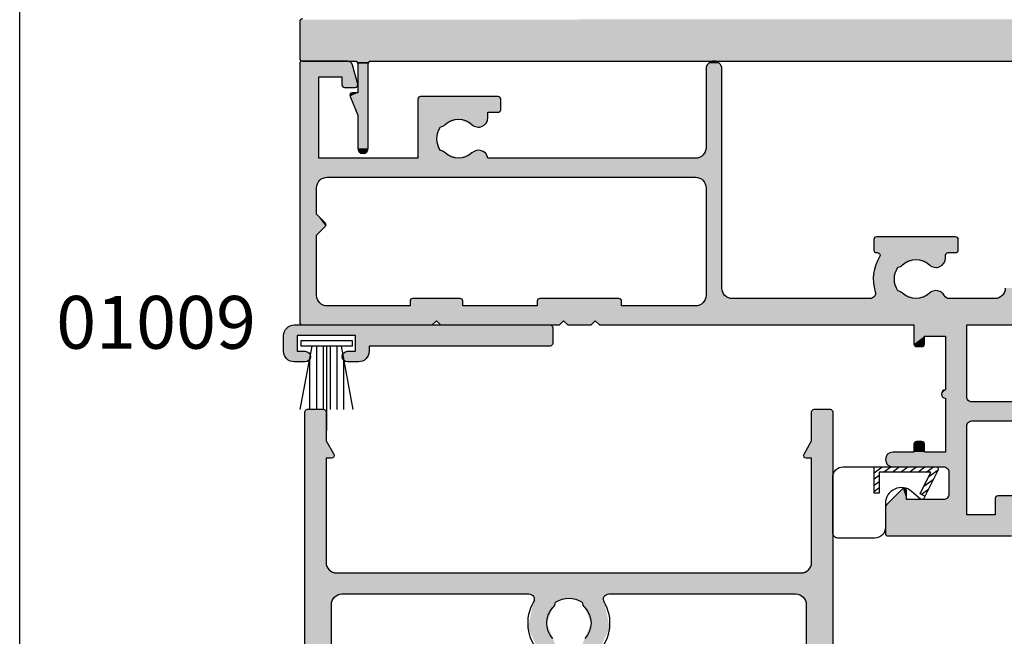
# Model space of a CAD drawing. Extents: x 0 to 356, y 0 to 484.
# Drawn here: x 0 to 93, y 120 to 179 of the extents above; entities that cross this region are included whole.
import ezdxf
from ezdxf.enums import TextEntityAlignment as Align

# ---------------------------------------------------------------- set-up
doc = ezdxf.new("R2010")
doc.units = 0
doc.header["$LTSCALE"] = 0.25
doc.layers.get('0').update_dxf_attribs({"linetype": 'CONTINUOUS'})
for name, color, linetype in [('APL_HATCH', 253, 'CONTINUOUS'), ('APL_JOINERY', 2, 'CONTINUOUS'), ('APL_NOTES', 7, 'CONTINUOUS')]:
    doc.layers.add(name, color=color, linetype=linetype)
doc.styles.add('ARIAL-BOLD', font='txt')

# ---------------------------------------------------------------- blocks, each defined once
blk = doc.blocks.new('*U60')
at = {"layer": 'APL_HATCH', "linetype": 'CONTINUOUS'}
for points in [[(0, 121.75), (-2.5, 119), (0, 0.25)], [(-2.5, 119), (-2.5, 101), (0, 0.25)], [(-2.5, 101), (-2.5, 97), (0, 0.25)], [(-50, 99.75), (-50, 0.25), (-48.5, 98.5)], [(-48.5, 98.5), (-50, 0.25), (-48.5, 95.5)], [(-2.5, 97), (-2.5, 18.5), (0, 0.25)], [(-48.2, 95.5), (-50, 0.25), (-48.2, 92)], [(-50, 0.25), (-48.2, 95.5), (-48.5, 95.5)], [(-48.2, 92), (-50, 0.25), (-48.141, 91.859)], [(-48.141, 91.859), (-50, 0.25), (-48, 91.8)], [(-48, 91.8), (-50, 0.25), (-47.5, 88.8)], [(-47.5, 88.8), (-50, 0.25), (-47.5, 18.5)], [(-27.795, 22.97), (-28.873, 20.707), (-26.25, 22.354)], [(-22.205, 22.97), (-23.75, 22.354), (-21.127, 20.707)], [(-26.25, 22.354), (-28.873, 20.707), (-26.505, 21.715)], [(-26.505, 21.715), (-28.873, 20.707), (-27.1, 20.25)], [(-23.75, 22.354), (-23.495, 21.715), (-21.127, 20.707)], [(-23.495, 21.715), (-22.9, 20.25), (-21.127, 20.707)], [(-28.873, 20.707), (-28.352, 18.256), (-27.1, 20.25)], [(-21.127, 20.707), (-22.9, 20.25), (-21.648, 18.256)], [(-27.1, 20.25), (-28.352, 18.256), (-26.505, 18.785)], [(-22.9, 20.25), (-23.495, 18.785), (-21.648, 18.256)], [(-26.505, 18.785), (-28.352, 18.256), (-26.338, 18.545)], [(-23.495, 18.785), (-23.662, 18.545), (-21.648, 18.256)], [(-47.5, 18.5), (-50, 0.25), (-48, 14.5)], [(-47.5, 18.5), (-48, 14.5), (-47.207, 17.793)], [(-47.207, 17.793), (-48, 14.5), (-47.707, 15.207)], [(-47.207, 17.793), (-47.707, 15.207), (-46.5, 17.5)], [(-28.288, 17.918), (-28.458, 17.618), (-25, 17.9)], [(-25, 17.9), (-28.458, 17.618), (-21.542, 17.618)], [(-26.338, 18.545), (-28.352, 18.256), (-26.256, 18.264)], [(-26.256, 18.264), (-28.352, 18.256), (-25, 17.9)], [(-28.352, 18.256), (-28.288, 17.918), (-25, 17.9)], [(-23.744, 18.264), (-25, 17.9), (-21.648, 18.256)], [(-21.648, 18.256), (-25, 17.9), (-21.712, 17.918)], [(-21.712, 17.918), (-25, 17.9), (-21.542, 17.618)], [(-23.662, 18.545), (-23.744, 18.264), (-21.648, 18.256)], [(-2.793, 17.793), (-3.5, 17.5), (-2.293, 15.207)], [(-2.5, 18.5), (-2.793, 17.793), (-2, 14.5)], [(-2.793, 17.793), (-2.293, 15.207), (-2, 14.5)], [(-2.5, 18.5), (-2, 14.5), (0, 0.25)], [(-46.5, 17.5), (-47.707, 15.207), (-47, 15.5)], [(-46.5, 17.5), (-47, 15.5), (-3, 15.5)], [(-28.781, 17.5), (-46.5, 17.5), (-3, 15.5)], [(-28.458, 17.618), (-28.781, 17.5), (-21.219, 17.5)], [(-21.219, 17.5), (-28.781, 17.5), (-3, 15.5)], [(-21.542, 17.618), (-28.458, 17.618), (-21.219, 17.5)], [(-3, 15.5), (-3.5, 17.5), (-21.219, 17.5)], [(-3.5, 17.5), (-3, 15.5), (-2.293, 15.207)], [(-48, 14.5), (-50, 0.25), (-48, 4.616)], [(-2, 14.5), (-2, 4.616), (0, 0.25)], [(-48, 4.616), (-50, 0.25), (-47.339, 4.558)], [(-47.339, 4.558), (-50, 0.25), (-47.254, 4.409)], [(-47.254, 4.409), (-50, 0.25), (-47.283, 4.241)], [(-47.283, 4.241), (-50, 0.25), (-48, 3)], [(-47.5, 4.616), (-48, 4.616), (-47.339, 4.558)], [(-2.661, 4.558), (-2.746, 4.409), (0, 0.25)], [(-2.746, 4.409), (-2.717, 4.241), (0, 0.25)], [(-2.717, 4.241), (-2, 3), (0, 0.25)], [(-2, 4.616), (-2.661, 4.558), (0, 0.25)], [(-2.5, 4.616), (-2.661, 4.558), (-2, 4.616)], [(-48, 3), (-50, 0.25), (-48, 0.25)], [(-2, 3), (-2, 0.25), (0, 0.25)], [(-50, 0.25), (-49.927, 0.073), (-48, 0.25)], [(-48, 0.25), (-49.927, 0.073), (-48.073, 0.073)], [(-49.927, 0.073), (-49.75, 0), (-48.073, 0.073)], [(-48.073, 0.073), (-49.75, 0), (-48.25, 0)], [(-2, 0.25), (-1.927, 0.073), (0, 0.25)], [(0, 0.25), (-1.927, 0.073), (-0.073, 0.073)], [(-1.927, 0.073), (-1.75, 0), (-0.073, 0.073)], [(-0.073, 0.073), (-1.75, 0), (-0.25, 0)]]:
    blk.add_solid(points, dxfattribs=at)
blk = doc.blocks.new('08713')
at = {"layer": 'APL_JOINERY', "linetype": 'CONTINUOUS'}
for points in [[(-50, 99.75), (-50, 0.25, 0.414214), (-49.75, 0), (-48.25, 0, 0.414214), (-48, 0.25), (-48, 3), (-47.283, 4.241, 0.57735), (-47.5, 4.616), (-48, 4.616), (-48, 14.5, -0.414214), (-47, 15.5), (-3, 15.5, -0.414214), (-2, 14.5), (-2, 4.616), (-2.5, 4.616, 0.57735), (-2.717, 4.241), (-2, 3), (-2, 0.25, 0.414214), (-1.75, 0), (-0.25, 0, 0.414214), (0, 0.25), (0, 121.75, 0.414214)], [(-26.505, 21.715, 0.406262), (-26.505, 18.785, -0.164836), (-26.256, 18.264, 0.289735), (-23.744, 18.264, -0.164836), (-23.495, 18.785, 0.406262), (-23.495, 21.715, -1)], [(-22.205, 22.97, -0.339331), (-21.648, 18.256, 0.581749), (-21.219, 17.5), (-3.5, 17.5, 0.414214), (-2.5, 18.5), (-2.5, 97, 0.414214)], [(-47.5, 88.8), (-47.5, 18.5, 0.414214), (-46.5, 17.5), (-28.781, 17.5, 0.581749), (-28.352, 18.256, -0.339331), (-27.795, 22.97, -1)]]:
    blk.add_lwpolyline(points, format="xyb", dxfattribs=at)
at = {"layer": 'APL_HATCH', "linetype": 'CONTINUOUS'}
blk.add_blockref('*U60', (0, 0), dxfattribs=at)
blk = doc.blocks.new('*U61')
at = {"layer": 'APL_HATCH', "linetype": 'CONTINUOUS', "extrusion": (0, 0, -1)}
for points in [[(-55.573, 44.927), (-67.7, 44.75), (-55.5, 44.75)], [(-55.75, 45), (-67.627, 44.927), (-55.573, 44.927)], [(-67.627, 44.927), (-67.7, 44.75), (-55.573, 44.927)], [(-67.627, 44.927), (-55.75, 45), (-67.45, 45)], [(-55.5, 44.75), (-67.7, 43), (-63.2, 43)], [(-55.5, 44.75), (-63.2, 43), (-55.5, 42.25)], [(-67.7, 44.75), (-67.7, 43), (-55.5, 44.75)], [(-63.2, 43), (-61, 41.55), (-55.5, 42.25)], [(-63.2, 43), (-61.354, 41.404), (-61, 41.55)], [(-63.2, 43), (-61.5, 41.05), (-61.354, 41.404)], [(-63.2, 43), (-63.2, 34.6), (-61.5, 41.05)], [(-69.15, 43), (-69.327, 42.927), (-65.9, 41.45)], [(-65.9, 43), (-69.15, 43), (-65.9, 41.45)], [(-69.327, 42.927), (-69.4, 42.75), (-65.9, 41.45)], [(-55.5, 42.25), (-61, 41.55), (-55.524, 42.133)], [(-55.524, 42.133), (-57.5, 41.55), (-55.591, 42.035)], [(-55.524, 42.133), (-61, 41.55), (-57.5, 41.55)], [(-55.591, 42.035), (-57.5, 41.55), (-57.16, 40.507)], [(-69.4, 42.75), (-69.4, 41.45), (-65.9, 41.45)], [(-57.5, 41.55), (-57.5, 40.65), (-57.16, 40.507)], [(-61.5, 41.05), (-63.2, 34.6), (-61.5, 38.95)], [(-65.9, 41.45), (-69.327, 41.273), (-65.973, 41.273)], [(-69.4, 41.45), (-69.327, 41.273), (-65.9, 41.45)], [(-65.973, 41.273), (-69.15, 41.2), (-66.15, 41.2)], [(-69.327, 41.273), (-69.15, 41.2), (-65.973, 41.273)], [(-57.5, 40.65), (-57.442, 40.509), (-57.16, 40.507)], [(-57.442, 40.509), (-57.302, 40.45), (-57.16, 40.507)], [(-56.2, 38.45), (-61.2, 37.05), (-55.705, 38.245)], [(-61.2, 37.05), (-56.2, 38.45), (-61, 38.45)], [(-61.354, 38.596), (-63.2, 34.6), (-61, 38.45)], [(-61, 38.45), (-63.2, 34.6), (-61.2, 37.05)], [(-61.5, 38.95), (-63.2, 34.6), (-61.354, 38.596)], [(-55.705, 38.245), (-61.2, 37.05), (-55.5, 37.75)], [(-55.5, 37.75), (-59.2, 37.05), (-55.705, 37.255)], [(-55.5, 37.75), (-61.2, 37.05), (-59.2, 37.05)], [(-55.705, 37.255), (-59.2, 37.05), (-58.2, 37.05)], [(-55.705, 37.255), (-58.2, 37.05), (-56.2, 37.05)], [(-58.2, 37.05), (-59.2, 36.3), (-58.2, 36.3)], [(-59.2, 37.05), (-59.2, 36.3), (-58.2, 37.05)], [(-61.2, 37.05), (-63.2, 34.6), (-61.2, 31.95)], [(-58.2, 36.3), (-59.127, 36.123), (-58.273, 36.123)], [(-59.2, 36.3), (-59.127, 36.123), (-58.2, 36.3)], [(-58.273, 36.123), (-58.95, 36.05), (-58.45, 36.05)], [(-59.127, 36.123), (-58.95, 36.05), (-58.273, 36.123)], [(-63.2, 34.6), (-63.346, 34.246), (-61.2, 31.95)], [(-63.346, 34.246), (-63.7, 34.1), (-61.2, 31.95)], [(-69.15, 34.1), (-69.327, 34.027), (-61.2, 31.95)], [(-61.2, 31.95), (-63.7, 34.1), (-69.15, 34.1)], [(-69.327, 34.027), (-63.7, 32.3), (-61.2, 31.95)], [(-69.327, 34.027), (-69.4, 33.85), (-63.7, 32.3)], [(-69.4, 33.85), (-67.9, 32.3), (-63.7, 32.3)], [(-60.917, 31.833), (-63.2, 31.8), (-60.8, 31.55)], [(-63.2, 31.8), (-61.2, 31.15), (-60.8, 31.55)], [(-61.2, 31.95), (-63.2, 31.8), (-60.917, 31.833)], [(-63.7, 32.3), (-63.346, 32.154), (-61.2, 31.95)], [(-63.346, 32.154), (-63.2, 31.8), (-61.2, 31.95)], [(-63.2, 31.8), (-63.2, 25), (-61.2, 31.15)], [(-60.8, 31.55), (-61.2, 31.15), (-60.917, 31.267)], [(-61.2, 31.15), (-63.2, 25), (-61.2, 26.05)], [(-58.273, 26.977), (-59.2, 26.8), (-58.2, 26.8)], [(-58.2, 26.8), (-59.2, 26.05), (-58.2, 25)], [(-59.2, 26.8), (-59.2, 26.05), (-58.2, 26.8)], [(-58.45, 27.05), (-59.127, 26.977), (-58.273, 26.977)], [(-59.127, 26.977), (-59.2, 26.8), (-58.273, 26.977)], [(-59.127, 26.977), (-58.45, 27.05), (-58.95, 27.05)], [(-61.2, 26.05), (-63.2, 25), (-58.2, 25)], [(-58.2, 25), (-59.2, 26.05), (-61.2, 26.05)], [(-0.073, 24.927), (-12.95, 24.6), (0, 24.75)], [(0, 24.75), (-12.95, 24.6), (-2.6, 23.2)], [(0, 24.75), (-2.6, 23.2), (-1.893, 22.907)], [(0, 24.75), (-1.893, 22.907), (-1.6, 22.2)], [(0, 24.75), (-1.6, 22.2), (0, 0.2)], [(-0.073, 24.927), (-0.25, 25), (-12.55, 25)], [(-12.55, 25), (-12.95, 24.6), (-0.073, 24.927)], [(-25, 24.6), (-30.5, 23.2), (-2.6, 23.2)], [(-12.95, 24.6), (-25, 24.6), (-2.6, 23.2)], [(-12.95, 24.6), (-13.35, 25), (-24.6, 25)], [(-24.6, 25), (-25, 24.6), (-12.95, 24.6)], [(-25.4, 25), (-28, 24.6), (-25, 24.6)], [(-25, 24.6), (-37.5, 23.2), (-30.5, 23.2)], [(-25, 24.6), (-68.35, 23), (-37.5, 23.2)], [(-28, 24.6), (-68.35, 23), (-25, 24.6)], [(-28, 24.6), (-25.4, 25), (-27.6, 25)], [(-68.1, 25), (-68.277, 24.927), (-28, 24.6)], [(-28.4, 25), (-68.1, 25), (-28, 24.6)], [(-68.277, 24.927), (-68.35, 24.75), (-28, 24.6)], [(-68.35, 24.75), (-68.35, 23), (-28, 24.6)], [(-15.45, 23.2), (-15.45, 22.75), (-10.45, 22.75)], [(-10.45, 23.2), (-15.45, 23.2), (-10.45, 22.75)], [(-10.45, 22.75), (-15.377, 22.573), (-10.523, 22.573)], [(-15.45, 22.75), (-15.377, 22.573), (-10.45, 22.75)], [(-10.523, 22.573), (-15.2, 22.5), (-10.7, 22.5)], [(-15.377, 22.573), (-15.2, 22.5), (-10.523, 22.573)], [(-22.5, 23.2), (-30.5, 22.75), (-22.5, 22.75)], [(-30.5, 23.2), (-30.5, 22.75), (-22.5, 23.2)], [(-22.5, 22.75), (-30.427, 22.573), (-22.573, 22.573)], [(-30.5, 22.75), (-30.427, 22.573), (-22.5, 22.75)], [(-22.573, 22.573), (-30.25, 22.5), (-22.75, 22.5)], [(-30.427, 22.573), (-30.25, 22.5), (-22.573, 22.573)], [(-37.5, 23.2), (-68.35, 23), (-38.207, 22.907)], [(-77.5, 23), (-61.527, 22.5), (-38.207, 22.907)], [(-38.207, 22.907), (-68.35, 23), (-77.5, 23)], [(-38.207, 22.907), (-61.527, 22.5), (-58.4, 22.5)], [(-38.207, 22.907), (-58.4, 22.5), (-41, 22.5)], [(-38.207, 22.907), (-41, 22.5), (-38.5, 22.2)], [(-41, 22.5), (-40.293, 22.207), (-38.5, 22.2)], [(-54.055, 22.5), (-57.13, 21.995), (-54.457, 22.296)], [(-58.4, 22.5), (-57.13, 21.995), (-54.055, 22.5)], [(-58.4, 22.5), (-61.269, 22.428), (-59.67, 21.995)], [(-61.527, 22.5), (-61.269, 22.428), (-58.4, 22.5)], [(-61.269, 22.428), (-61.085, 22.232), (-59.67, 21.995)], [(-77.5, 23), (-78, 22.5), (-61.527, 22.5)], [(-65.85, 22.5), (-103.5, 21.2), (-66.557, 22.207)], [(-78, 22.5), (-103.5, 21.2), (-65.85, 22.5)], [(-1.6, 22.2), (-1.6, 16.483), (0, 0.2)], [(-40.293, 22.207), (-40, 21.5), (-38.5, 22.2)], [(-38.5, 22.2), (-40, 21.5), (-38.5, 12)], [(-40, 21.5), (-40, 0.75), (-38.5, 12)], [(-54.532, 21.852), (-56.68, 21.766), (-54.381, 20.146)], [(-56.68, 21.766), (-56.35, 20.65), (-54.381, 20.146)], [(-54.457, 22.296), (-57.13, 21.995), (-54.532, 21.852)], [(-57.13, 21.995), (-56.922, 21.848), (-54.532, 21.852)], [(-54.532, 21.852), (-56.922, 21.848), (-56.68, 21.766)], [(-61.085, 22.232), (-60.436, 21.762), (-59.67, 21.995)], [(-66.557, 22.207), (-94, 21.2), (-66.85, 21.5)], [(-66.557, 22.207), (-98.345, 21.2), (-94, 21.2)], [(-66.557, 22.207), (-103.5, 21.2), (-98.345, 21.2)], [(-56.35, 20.65), (-56.68, 19.534), (-54.381, 20.146)], [(-54.381, 20.146), (-56.68, 19.534), (-54.949, 18.531)], [(-56.68, 19.534), (-56.922, 19.452), (-54.949, 18.531)], [(-56.922, 19.452), (-57.13, 19.305), (-54.949, 18.531)], [(-57.13, 19.305), (-58.4, 18.8), (-54.949, 18.531)], [(-58.4, 18.8), (-61.187, 18.65), (-54.949, 18.531)], [(-59.67, 19.305), (-60.93, 19.28), (-58.4, 18.8)], [(-60.93, 19.28), (-61.187, 18.65), (-58.4, 18.8)], [(-60.305, 19.55), (-60.93, 19.28), (-59.67, 19.305)], [(-54.473, 18.077), (-62.4, 17.9), (-54.4, 17.9)], [(-54.4, 17.9), (-62.4, 16.9), (-54.4, 16.9)], [(-62.4, 17.9), (-62.4, 16.9), (-54.4, 17.9)], [(-54.65, 18.15), (-62.327, 18.077), (-54.473, 18.077)], [(-62.327, 18.077), (-62.4, 17.9), (-54.473, 18.077)], [(-62.327, 18.077), (-54.65, 18.15), (-54.736, 18.15)], [(-54.898, 18.21), (-61.437, 18.15), (-54.736, 18.15)], [(-62.15, 18.15), (-62.327, 18.077), (-54.736, 18.15)], [(-54.983, 18.361), (-61.261, 18.223), (-54.898, 18.21)], [(-61.261, 18.223), (-61.437, 18.15), (-54.898, 18.21)], [(-61.187, 18.65), (-61.187, 18.4), (-54.949, 18.531)], [(-54.949, 18.531), (-61.187, 18.4), (-54.983, 18.361)], [(-61.187, 18.4), (-61.261, 18.223), (-54.983, 18.361)], [(-54.4, 16.9), (-62.327, 16.723), (-54.473, 16.723)], [(-62.4, 16.9), (-62.327, 16.723), (-54.4, 16.9)], [(-1.6, 16.483), (-1.6, 14.517), (0, 0.2)], [(-1.6, 16.483), (-2.441, 15.641), (-1.6, 14.517)], [(-54.473, 16.723), (-62.15, 16.65), (-54.65, 16.65)], [(-62.327, 16.723), (-62.15, 16.65), (-54.473, 16.723)], [(-2.441, 15.641), (-2.5, 15.5), (-1.6, 14.517)], [(-2.5, 15.5), (-2.441, 15.359), (-1.6, 14.517)], [(-1.6, 14.517), (-1.6, 12), (0, 0.2)], [(-1.6, 12), (-1.893, 11.293), (0, 0.2)], [(-1.893, 11.293), (-1.8, 9.2), (0, 0.2)], [(-1.893, 11.293), (-2.6, 11), (-1.8, 9.2)], [(-38.207, 11.293), (-38.5, 8.2), (-37.5, 11)], [(-38.5, 12), (-40, 0.75), (-38.207, 11.293)], [(-38.207, 11.293), (-40, 0.75), (-38.5, 8.2)], [(-2.6, 11), (-15.05, 9.2), (-1.8, 9.2)], [(-15.05, 9.2), (-2.6, 11), (-37.5, 11)], [(-37.5, 11), (-37.5, 9.2), (-15.05, 9.2)], [(-37.5, 11), (-38.207, 8.907), (-37.5, 9.2)], [(-37.5, 11), (-38.5, 8.2), (-38.207, 8.907)], [(-1.8, 9.2), (-1.8, 1.5), (0, 0.2)], [(-11.2, 9.2), (-13.78, 8.695), (-13.33, 8.466)], [(-11.2, 9.2), (-13.33, 8.466), (-11.2, 3.6)], [(-15.05, 9.2), (-13.78, 8.695), (-11.2, 9.2)], [(-13.33, 8.466), (-13, 7.35), (-11.2, 3.6)], [(-13.78, 8.695), (-13.572, 8.548), (-13.33, 8.466)], [(-15.05, 9.2), (-17.825, 9.2), (-16.32, 8.695)], [(-17.825, 9.2), (-17.506, 8.652), (-16.32, 8.695)], [(-16.32, 8.695), (-17.506, 8.652), (-16.905, 8.451)], [(-38.5, 8.2), (-40, 0.75), (-38.5, 0.75)], [(-13, 7.35), (-13.33, 6.234), (-11.2, 3.6)], [(-13.33, 6.234), (-13.572, 6.152), (-11.2, 3.6)], [(-13.572, 6.152), (-13.78, 6.005), (-11.2, 3.6)], [(-13.78, 6.005), (-15.05, 5.5), (-11.2, 3.6)], [(-16.32, 6.005), (-17.58, 5.98), (-15.05, 5.5)], [(-17.58, 5.98), (-17.837, 5.35), (-15.05, 5.5)], [(-16.955, 6.25), (-17.58, 5.98), (-16.32, 6.005)], [(-15.05, 5.5), (-17.837, 5.35), (-11.2, 3.6)], [(-17.837, 5.35), (-17.837, 4.85), (-11.2, 3.6)], [(-17.837, 4.85), (-18.977, 4.777), (-11.2, 3.6)], [(-18.977, 4.777), (-19.05, 4.6), (-11.2, 3.6)], [(-18.8, 4.85), (-18.977, 4.777), (-17.837, 4.85)], [(-19.05, 4.6), (-19.05, 3.6), (-11.2, 3.6)], [(-11.2, 3.6), (-19.05, 3.6), (-11.273, 3.423)], [(-19.05, 3.6), (-18.977, 3.423), (-11.273, 3.423)], [(-11.273, 3.423), (-18.977, 3.423), (-11.45, 3.35)], [(-18.977, 3.423), (-18.8, 3.35), (-11.45, 3.35)], [(-4.073, 2.427), (-5.448, 2.402), (-4, 2.25)], [(-5.448, 2.402), (-5.491, 2.185), (-4, 2.25)], [(-4, 2.25), (-5.491, 2.185), (-4, 1.5)], [(-5.491, 2.185), (-5.005, 0.371), (-4, 1.5)], [(-4.073, 2.427), (-4.25, 2.5), (-5.25, 2.5)], [(-5.25, 2.5), (-5.448, 2.402), (-4.073, 2.427)], [(-4, 1.5), (-5.005, 0.371), (0, 0.2)], [(0, 0.2), (-1.8, 1.5), (-4, 1.5)], [(-5.005, 0.371), (-4.827, 0.103), (0, 0.2)], [(0, 0.2), (-4.827, 0.103), (-0.059, 0.059)], [(-4.827, 0.103), (-4.522, 0), (-0.059, 0.059)], [(-0.059, 0.059), (-4.522, 0), (-0.2, 0)], [(-38.5, 0.75), (-39.78, 0.22), (-38.72, 0.22)], [(-40, 0.75), (-39.78, 0.22), (-38.5, 0.75)], [(-39.78, 0.22), (-39.25, 0), (-38.72, 0.22)]]:
    blk.add_solid(points, dxfattribs=at)
at = {"layer": 'APL_HATCH', "linetype": 'CONTINUOUS'}
for points in [[(67.7, 43), (65.9, 43), (63.2, 43)], [(67.7, 43), (69.15, 43), (65.9, 43)], [(68.1, 25), (28.4, 25), (58.2, 25)], [(63.2, 25), (68.1, 25), (58.2, 25)], [(30.5, 23.2), (10.45, 23.2), (2.6, 23.2)], [(30.5, 23.2), (15.45, 23.2), (10.45, 23.2)], [(30.5, 23.2), (22.5, 23.2), (15.45, 23.2)], [(58.4, 22.5), (54.055, 22.5), (41, 22.5)], [(61.527, 22.5), (78, 22.5), (65.85, 22.5)], [(54.736, 18.15), (61.437, 18.15), (62.15, 18.15)], [(15.05, 9.2), (11.2, 9.2), (1.8, 9.2)], [(15.05, 9.2), (37.5, 9.2), (17.825, 9.2)]]:
    blk.add_solid(points, dxfattribs=at)
blk = doc.blocks.new('08711')
at = {"layer": 'APL_JOINERY', "linetype": 'CONTINUOUS'}
for points in [[(69.15, 41.2), (66.15, 41.2, -0.414214), (65.9, 41.45), (65.9, 43), (63.2, 43), (63.2, 34.6, 0.414214), (63.7, 34.1), (69.15, 34.1, -0.414214)], [(67.9, 32.3), (63.7, 32.3, 0.414214), (63.2, 31.8), (63.2, 25), (68.1, 25, -0.414214)], [(66.85, 21.5, 0.414214), (65.85, 22.5), (61.527, 22.5, 0.278904), (61.085, 22.232, -0.496827), (59.67, 21.995, 0.39736), (57.13, 21.995, -0.143225), (56.68, 21.766, 0.295977), (56.68, 19.534, -0.143225), (57.13, 19.305, 0.39736), (59.67, 19.305, -0.657763), (61.187, 18.65), (61.187, 18.4, 0.414214), (61.437, 18.15), (62.15, 18.15, -0.414214), (62.4, 17.9), (62.4, 16.9, -0.414214), (62.15, 16.65), (54.65, 16.65, -0.414214), (54.4, 16.9), (54.4, 17.9, -0.414214), (54.65, 18.15), (54.736, 18.15, 0.586409), (54.949, 18.531, -0.216256), (54.532, 21.852, 0.505463), (54.055, 22.5), (41, 22.5, 0.414214), (40, 21.5), (40, 0.75, -1), (38.5, 0.75), (38.5, 8.2, 0.414214), (37.5, 9.2), (17.825, 9.2, -0.599363), (16.32, 8.695, 0.39736), (13.78, 8.695, -0.143225), (13.33, 8.466, 0.295977), (13.33, 6.234, -0.143225), (13.78, 6.005, 0.39736), (16.32, 6.005, -0.657763), (17.837, 5.35), (17.837, 4.85), (18.8, 4.85, -0.414214), (19.05, 4.6), (19.05, 3.6, -0.414214), (18.8, 3.35), (11.45, 3.35, -0.414214), (11.2, 3.6), (11.2, 9.2), (1.8, 9.2), (1.8, 1.5), (4, 1.5), (4, 2.25, -0.414214), (4.25, 2.5), (5.25, 2.5, -0.493145), (5.491, 2.185), (5.005, 0.371, -0.339454), (4.522, 0), (0.2, 0, -0.414214), (0, 0.2), (0, 24.75, -0.414214), (0.25, 25), (12.55, 25), (12.95, 24.6), (13.35, 25), (24.6, 25), (25, 24.6), (25.4, 25), (27.6, 25), (28, 24.6), (28.4, 25), (58.2, 25), (58.2, 26.8, -0.414214), (58.45, 27.05), (58.95, 27.05, -0.414214), (59.2, 26.8), (59.2, 26.05), (61.2, 26.05), (61.2, 31.15, -1), (61.2, 31.95), (61.2, 37.05), (59.2, 37.05), (59.2, 36.3, -0.414214), (58.95, 36.05), (58.45, 36.05, -0.414214), (58.2, 36.3), (58.2, 37.05), (56.2, 37.05, -1), (56.2, 38.45), (61, 38.45, 0.414214), (61.5, 38.95), (61.5, 41.05, 0.414214), (61, 41.55), (57.5, 41.55), (57.5, 40.65, -0.663356), (57.16, 40.507), (55.591, 42.035, -0.202388), (55.5, 42.25), (55.5, 44.75, -0.414214), (55.75, 45), (67.45, 45, -0.414214)]]:
    blk.add_lwpolyline(points, format="xyb", dxfattribs=at)
blk.add_lwpolyline([(2.441, 15.359), (1.6, 14.517), (1.6, 12, 0.414214), (2.6, 11), (37.5, 11, 0.414214), (38.5, 12), (38.5, 22.2, 0.414214), (37.5, 23.2), (30.5, 23.2), (30.5, 22.75, -0.414214), (30.25, 22.5), (22.75, 22.5, -0.414214), (22.5, 22.75), (22.5, 23.2), (15.45, 23.2), (15.45, 22.75, -0.414214), (15.2, 22.5), (10.7, 22.5, -0.414214), (10.45, 22.75), (10.45, 23.2), (2.6, 23.2, 0.414214), (1.6, 22.2), (1.6, 16.483), (2.441, 15.641, -0.414214)], format="xyb", close=True, dxfattribs=at)
at = {"layer": 'APL_HATCH', "linetype": 'CONTINUOUS'}
blk.add_blockref('*U61', (0, 0), dxfattribs=at)
blk = doc.blocks.new('*X29')
at = {"color": 0}
for p, q in [((-6.783, 0.052), (-6.283, -0.311)), ((-2.3, 0.327), (-1.636, -0.155)), ((-6.783, -0.537), (-6.283, -0.9)), ((-2.052, -0.442), (-1.174, -1.08)), ((-6.783, -1.125), (-6.283, -1.489)), ((-6.783, -1.714), (-6.011, -2.275)), ((-5.889, -1.775), (-5.201, -2.275)), ((-5.079, -1.775), (-4.39, -2.275)), ((-4.268, -1.775), (-3.58, -2.275)), ((-3.458, -1.775), (-2.77, -2.275)), ((-2.648, -1.775), (-1.96, -2.275)), ((-1.838, -1.775), (-1.149, -2.275)), ((-1.59, -1.366), (-0.713, -2.003))]:
    blk.add_line(p, q, dxfattribs=at)
blk = doc.blocks.new('9010317')
at = {"layer": 'APL_JOINERY', "color": 252, "linetype": 'CONTINUOUS'}
blk.add_lwpolyline([(-0.721, -1.986), (-2.071, 0.714, 0.488498), (-2.38, 0.777), (-3.222, 0.053, -0.641414), (-5.7, 1.19), (-5.7, 3.475, 0.414214), (-6.7, 4.475), (-10.2, 4.475, 0.414214), (-10.7, 3.975), (-10.7, -1.275, 0.414214), (-9.7, -2.275), (-0.9, -2.275, 0.557537)], format="xyb", close=True, dxfattribs=at)
blk.add_lwpolyline([(-1.962, 0.496), (-2.409, 0.273), (-1.385, -1.775), (-6.283, -1.775), (-6.283, 0.225), (-6.783, 0.225), (-6.783, -2.275)], dxfattribs=at)
blk.add_blockref('*X29', (0, 0), dxfattribs=at)
blk = doc.blocks.new('*U64')
at = {"layer": 'APL_HATCH', "linetype": 'CONTINUOUS', "extrusion": (0, 0, -1)}
for points in [[(-5.646, 8.604), (-6.5, 8.251), (-5.5, 8.251)], [(-6, 8.751), (-6.354, 8.604), (-5.646, 8.604)], [(-6.354, 8.604), (-6.5, 8.251), (-5.646, 8.604)], [(-5.5, 8.251), (-6.5, 0.25), (-5.5, 5.121)], [(-6.5, 8.251), (-6.5, 0.25), (-5.5, 8.251)], [(-5.5, 5.121), (-5.5, 3), (-4.769, 3.345)], [(-5.5, 5.121), (-6.5, 0.25), (-5.5, 3)], [(-4.769, 3.345), (-5.5, 3), (-4.792, 3.111)], [(-4.792, 3.111), (-5.5, 3), (-5, 3)], [(-5.5, 3), (-6.5, 0.25), (-5.5, 0.25)], [(-0.25, 0), (-105.927, -0.073), (-0.073, -0.073)], [(-105.927, -0.073), (-0.25, 0), (-5.25, 0)], [(-5.427, 0.073), (-6.75, 0), (-5.25, 0)], [(-105.75, 0), (-105.927, -0.073), (-5.25, 0)], [(-5.5, 0.25), (-6.573, 0.073), (-5.427, 0.073)], [(-6.573, 0.073), (-6.75, 0), (-5.427, 0.073)], [(-6.5, 0.25), (-6.573, 0.073), (-5.5, 0.25)], [(-0.073, -0.073), (-106, -0.25), (0, -0.25)], [(0, -0.25), (-106, -2), (0, -2)], [(-106, -0.25), (-106, -2), (0, -0.25)], [(-105.927, -0.073), (-106, -0.25), (-0.073, -0.073)], [(0, -2), (-106, -3.75), (0, -3.75)], [(-106, -2), (-106, -3.75), (0, -2)], [(0, -3.75), (-105.927, -3.927), (-0.073, -3.927)], [(-106, -3.75), (-105.927, -3.927), (0, -3.75)], [(-105.927, -3.927), (-105.75, -4), (-0.073, -3.927)]]:
    blk.add_solid(points, dxfattribs=at)
at = {"layer": 'APL_HATCH', "linetype": 'CONTINUOUS'}
for points in [[(5.25, 0), (100.75, 0), (105.75, 0)], [(99.25, 0), (100.75, 0), (5.25, 0)], [(5.25, 0), (6.75, 0), (99.25, 0)]]:
    blk.add_solid(points, dxfattribs=at)
blk = doc.blocks.new('08770')
at = {"layer": 'APL_JOINERY', "linetype": 'CONTINUOUS'}
blk.add_lwpolyline([(0.25, -4, -0.414214), (0, -3.75), (0, -2), (0, -0.25, -0.414214), (0.25, 0), (5.25, 0, 0.414214), (5.5, 0.25), (5.5, 3), (5, 3, -0.533802), (4.769, 3.345), (5.5, 5.121), (5.5, 8.251, -1), (6.5, 8.251), (6.5, 0.25, 0.414214), (6.75, 0), (99.25, 0, 0.414214)], format="xyb", dxfattribs=at)
at = {"layer": 'APL_HATCH', "linetype": 'CONTINUOUS'}
blk.add_blockref('*U64', (0, 0), dxfattribs=at)
blk = doc.blocks.new('*U68')
at = {"layer": 'APL_HATCH', "linetype": 'CONTINUOUS', "extrusion": (0, 0, -1)}
for points in [[(-1, 0), (-25.427, -0.073), (-0.293, -0.293)], [(-25.427, -0.073), (-1, 0), (-25.25, 0)], [(-0.293, -0.293), (-1.3, -1), (0, -1)], [(-25.427, -0.073), (-25.5, -0.25), (-0.293, -0.293)], [(-25.5, -0.25), (-1.3, -1), (-0.293, -0.293)], [(-25.5, -0.25), (-6.8, -1), (-1.3, -1)], [(-25.5, -0.25), (-25.5, -1.75), (-6.8, -1)], [(0, -1), (-1.3, -2.5), (0, -2.5)], [(-1.3, -1), (-1.3, -2.5), (0, -1)], [(-6.8, -1), (-25.5, -1.75), (-8.1, -2)], [(-6.8, -1), (-8.1, -2), (-6.8, -2.5)], [(-25.5, -1.75), (-25.427, -1.927), (-8.1, -2)], [(0, -2.5), (-2.404, -2.646), (-0.293, -3.207)], [(-2.05, -2.5), (-2.404, -2.646), (0, -2.5)], [(-2.404, -2.646), (-2.55, -3), (-0.293, -3.207)], [(-5.696, -2.646), (-7.807, -3.207), (-5.55, -3)], [(-6.05, -2.5), (-7.807, -3.207), (-5.696, -2.646)], [(-7.807, -3.207), (-6.05, -2.5), (-6.8, -2.5)], [(-8.1, -2), (-8.1, -2.5), (-6.8, -2.5)], [(-8.1, -2.5), (-7.807, -3.207), (-6.8, -2.5)], [(-25.427, -1.927), (-25.25, -2), (-8.1, -2)], [(-2.55, -3), (-2.404, -3.354), (-0.293, -3.207)], [(-0.293, -3.207), (-2.404, -3.354), (-1, -3.5)], [(-2.404, -3.354), (-2.05, -3.5), (-1, -3.5)], [(-5.55, -3), (-7.807, -3.207), (-5.696, -3.354)], [(-7.807, -3.207), (-7.1, -3.5), (-5.696, -3.354)], [(-5.696, -3.354), (-7.1, -3.5), (-6.05, -3.5)]]:
    blk.add_solid(points, dxfattribs=at)
at = {"layer": 'APL_HATCH', "linetype": 'CONTINUOUS'}
blk.add_solid([(0, -2.5), (1.3, -2.5), (2.05, -2.5)], dxfattribs=at)
blk = doc.blocks.new('01009')
at = {"layer": 'APL_JOINERY', "linetype": 'CONTINUOUS'}
blk.add_lwpolyline([(1, -3.5, -0.414214), (0, -2.5), (0, -1, -0.414214), (1, 0), (25.25, 0, -0.414214), (25.5, -0.25), (25.5, -1.75, -0.414214), (25.25, -2), (8.1, -2), (8.1, -2.5, -0.414214), (7.1, -3.5), (6.05, -3.5, -1), (6.05, -2.5), (6.8, -2.5), (6.8, -1), (1.3, -1), (1.3, -2.5), (2.05, -2.5, -1), (2.05, -3.5)], format="xyb", close=True, dxfattribs=at)
at = {"layer": 'APL_HATCH', "linetype": 'CONTINUOUS'}
blk.add_blockref('*U68', (0, 0), dxfattribs=at)
blk = doc.blocks.new('9010357')
at = {"layer": 'APL_JOINERY', "color": 8}
for p, q in [((-1.399, -0.75), (-2.524, -6.75)), ((2.45, -0.25), (-2.45, -0.25)), ((-2.45, -0.25), (-2.45, -0.75)), ((2.45, -0.75), (-2.45, -0.75)), ((-0.966, -0.75), (-0.966, -6.75)), ((-0.322, -0.75), (-0.322, -6.75)), ((0, -0.75), (0, -8.75)), ((0.322, -0.75), (0.322, -6.75)), ((0.966, -0.75), (0.966, -6.75)), ((2.524, -6.75), (1.399, -0.75)), ((2.45, -0.75), (2.45, -0.25)), ((-1.61, -1.875), (-1.61, -6.75)), ((1.61, -1.875), (1.61, -6.75))]:
    blk.add_line(p, q, dxfattribs=at)

msp = doc.modelspace()

# ---------------------------------------------------------------- linework, layer by layer
at = {"color": 253}
msp.add_lwpolyline([(0, 0), (0, 484), (356, 484), (356, 0)], close=True, dxfattribs=at)

# ---------------------------------------------------------------- block references
at = {"layer": 'APL_JOINERY', "xscale": -1, "rotation": 180}
for name, p in [('08770', (26.533, 174.998)), ('08711', (26.533, 174.998)), ('08713', (77.033, 142)), ('9010317', (87.733, 134.273))]:
    msp.add_blockref(name, p, dxfattribs=at)
at = {"layer": 'APL_JOINERY'}
for name, p in [('01009', (25.006, 149.998)), ('9010357', (29.083, 148.748))]:
    msp.add_blockref(name, p, dxfattribs=at)

# ---------------------------------------------------------------- texts
at = {"layer": 'APL_NOTES', "style": 'ARIAL-BOLD'}
msp.add_text('01009', height=5, dxfattribs=at).set_placement((22.388, 150.246), align=Align.MIDDLE_RIGHT)

doc.saveas('drawing.dxf')
